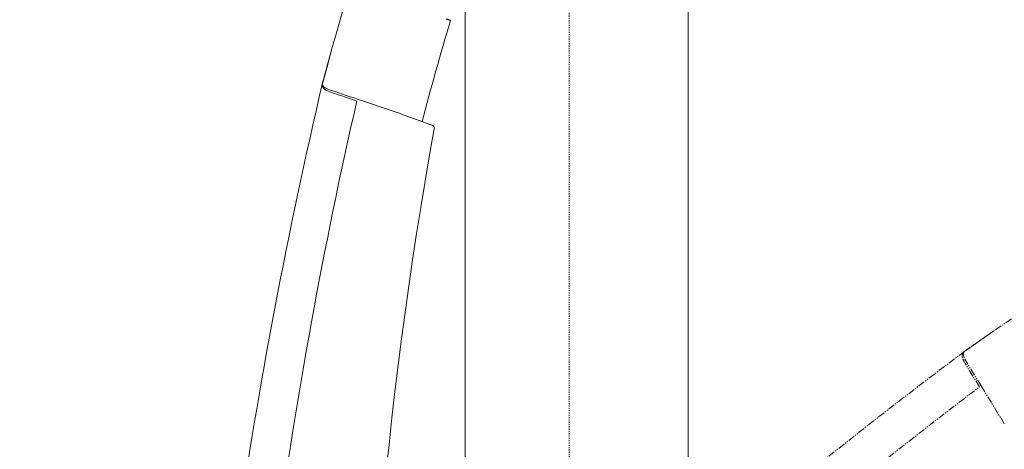
# Model space of a CAD drawing. Units: inches. Extents: x 14534 to 18820, y -5754 to -2784.
# Drawn here: x 15255 to 15341, y -4238 to -4201 of the extents above; entities that cross this region are included whole.
import ezdxf

# ---------------------------------------------------------------- set-up
doc = ezdxf.new("R2010")
doc.units = ezdxf.units.IN
doc.header["$MEASUREMENT"] = 0
for name, pattern in [('AI-Linetype-182', [0.198724, 0.099362, -0.099362]), ('AI-Linetype-2485', [1.093612, 0.599723, -0.098778, 0.098778, -0.098778, 0.098778, -0.098778]), ('AI-Linetype-2507', [1.093612, 0.599723, -0.098778, 0.098778, -0.098778, 0.098778, -0.098778]), ('AI-Linetype-638', [1.093612, 0.599723, -0.098778, 0.098778, -0.098778, 0.098778, -0.098778]), ('AI-Linetype-647', [1.093612, 0.599723, -0.098778, 0.098778, -0.098778, 0.098778, -0.098778]), ('AI-Linetype-689', [1.093612, 0.599723, -0.098778, 0.098778, -0.098778, 0.098778, -0.098778]), ('AI-Linetype-690', [1.093612, 0.599723, -0.098778, 0.098778, -0.098778, 0.098778, -0.098778]), ('AI-Linetype-691', [1.093612, 0.599723, -0.098778, 0.098778, -0.098778, 0.098778, -0.098778]), ('AI-Linetype-694', [1.093612, 0.599723, -0.098778, 0.098778, -0.098778, 0.098778, -0.098778]), ('AI-Linetype-695', [1.093612, 0.599723, -0.098778, 0.098778, -0.098778, 0.098778, -0.098778]), ('AI-Linetype-696', [1.093612, 0.599723, -0.098778, 0.098778, -0.098778, 0.098778, -0.098778]), ('AI-Linetype-697', [1.093612, 0.599723, -0.098778, 0.098778, -0.098778, 0.098778, -0.098778])]:
    doc.linetypes.add(name, pattern=pattern)
doc.layers.add('Layer 1', color=7, linetype='Continuous', lineweight=30)
doc.layers.add('Th_Dim line', color=140, linetype='Continuous', lineweight=15)
doc.styles.get("Standard").update_dxf_attribs({"font": 'ARIALN.TTF', "width": 0.8})
doc.dimstyles.new('AMISO_1-10', dxfattribs={"dimscale": 10, "dimtxt": 3, "dimasz": 1.5, "dimexe": 0.5, "dimexo": 1, "dimgap": 1, "dimtad": 1, "dimdec": 0, "dimrnd": 0.5, "dimdsep": 46, "dimtxsty": 'Standard', "dimcen": 0.09, "dimadec": 0, "dimazin": 0, "dimtfac": 1, "dimtdec": 0, "dimtmove": 0, "dimatfit": 3, "dimfxl": 0, "dimtolj": 1, "dimtzin": 0, "dimarcsym": 0})

# ---------------------------------------------------------------- blocks, each defined once
blk = doc.blocks.new('*D602')
at = {"layer": 'Defpoints', "color": 0, "linetype": 'Continuous', "lineweight": 0, "transparency": 16777216}
for p in [(15057.423, -3831.832), (15356.162, -3831.832), (15162.98, -4471.906)]:
    blk.add_point(p, dxfattribs=at)
at = {"layer": 'Th_Dim line', "color": 0, "linetype": 'Continuous', "lineweight": -2, "transparency": 16777216}
for p, q in [((15346.162, -3831.832), (15052.423, -3831.832)), ((15057.423, -4456.906), (15057.423, -3846.832)), ((15152.98, -4471.906), (15052.423, -4471.906))]:
    blk.add_line(p, q, dxfattribs=at)
at = {"layer": 'Th_Dim line', "color": 0, "linetype": 'Continuous', "lineweight": 0, "transparency": 16777216}
for points in [[(15054.923, -3846.832), (15059.923, -3846.832), (15057.423, -3831.832)], [(15054.923, -4456.906), (15059.923, -4456.906), (15057.423, -4471.906)]]:
    blk.add_solid(points, dxfattribs=at)
at = {"layer": 'Th_Dim line', "color": 0, "linetype": 'Continuous', "lineweight": 0, "transparency": 16777216, "insert": (15027.758, -4116.09), "char_height": 30, "attachment_point": 5, "rotation": 90}
blk.add_mtext('\\A1;(1060)', dxfattribs=at)
blk = doc.blocks.new('*D607')
at = {"layer": 'Defpoints', "color": 0, "linetype": 'Continuous', "lineweight": 0, "transparency": 16777216}
for p in [(15356.068, -4134.124), (15312.448, -4136.415), (15291.859, -4194.845), (15406.119, -4195.822), (15352.79, -4227.351)]:
    blk.add_point(p, dxfattribs=at)
at = {"layer": 'Th_Dim line', "color": 0, "linetype": 'Continuous', "lineweight": -2, "transparency": 16777216}
for p, q in [((15315.772, -4126.983), (15321.214, -4111.538)), ((15414.727, -4190.732), (15416.395, -4189.746))]:
    blk.add_line(p, q, dxfattribs=at)
blk.add_arc((15261.357, -4281.408), 175.108, 35.50209, 65.67964, dxfattribs=at)
at = {"layer": 'Th_Dim line', "color": 0, "linetype": 'Continuous', "lineweight": 0, "transparency": 16777216}
for points in [[(15332.542, -4124.16), (15334.404, -4119.52), (15319.552, -4116.254)], [(15406.007, -4178.354), (15401.816, -4181.081), (15412.091, -4192.291)]]:
    blk.add_solid(points, dxfattribs=at)
at = {"layer": 'Th_Dim line', "color": 0, "linetype": 'Continuous', "lineweight": 0, "transparency": 16777216, "insert": (15399.857, -4136.536), "char_height": 30, "attachment_point": 5, "rotation": 316.28838}
blk.add_mtext('\\A1;40°', dxfattribs=at)

msp = doc.modelspace()

# ---------------------------------------------------------------- linework, layer by layer
at = {"layer": 'Layer 1', "linetype": 'AI-Linetype-182', "lineweight": 9}
msp.add_lwpolyline([(15303.134, -3873.006), (15303.134, -4433.85)], dxfattribs=at)
at = {"layer": 'Layer 1', "lineweight": 20}
for points in [[(15294.102, -4341.52), (15294.102, -4103.993), (15294.102, -4084.957)], [(15313.441, -4086.832), (15313.441, -4339.453)], [(15292.829, -4201.219), (15292.829, -4201.219), (15292.838, -4201.219)], [(15284.761, -4208.051), (15288.111, -4209.168)], [(15288.411, -4209.279), (15288.127, -4209.178)], [(15290.45, -4209.682), (15290.45, -4209.682)]]:
    msp.add_lwpolyline(points, dxfattribs=at)
at = {"layer": 'Layer 1', "linetype": 'AI-Linetype-697', "lineweight": 9}
msp.add_lwpolyline([(15338.867, -4232.908), (15340.713, -4235.912)], dxfattribs=at)
at = {"layer": 'Layer 1', "linetype": 'AI-Linetype-689', "lineweight": 9}
msp.add_lwpolyline([(15340.881, -4236.199), (15340.729, -4235.932)], dxfattribs=at)
at = {"layer": 'Layer 1', "lineweight": 20}
for points in [[(15281.729, -4206.714), (15285.888, -4191.037), (15291.192, -4175.679), (15297.606, -4160.777)], [(15290.365, -4209.998), (15291.142, -4207.059), (15291.968, -4204.135), (15292.838, -4201.219)], [(15281.737, -4206.648), (15282.004, -4205.646), (15282.273, -4204.643), (15282.548, -4203.65)], [(15270.354, -4285.528), (15271.824, -4258.949), (15275.632, -4232.556), (15281.737, -4206.648)], [(15284.703, -4208.211), (15283.844, -4207.924), (15282.983, -4207.631), (15282.13, -4207.325)], [(15284.761, -4208.051), (15283.9, -4207.768), (15283.041, -4207.475), (15282.188, -4207.176)], [(15274.22, -4285.518), (15275.382, -4259.486), (15278.889, -4233.608), (15284.703, -4208.211)], [(15290.349, -4209.998), (15289.706, -4209.754), (15289.053, -4209.519), (15288.411, -4209.279)], [(15291.251, -4210.307), (15290.941, -4210.216), (15290.65, -4210.105), (15290.349, -4209.998)], [(15291.251, -4210.307), (15291.368, -4210.356), (15291.443, -4210.483), (15291.426, -4210.613)], [(15285.38, -4283.982), (15285.028, -4259.382), (15287.05, -4234.819), (15291.426, -4210.613)]]:
    msp.add_open_spline(points, degree=3, dxfattribs=at)
for points, knots in [([(15292.829, -4201.219), (15292.829, -4201.219), (15292.829, -4201.219), (15292.829, -4201.219), (15292.821, -4201.219), (15292.821, -4201.219), (15292.821, -4201.219), (15292.821, -4201.219), (15292.821, -4201.219), (15292.821, -4201.219), (15292.821, -4201.219), (15292.813, -4201.212), (15292.813, -4201.212), (15292.813, -4201.212), (15292.803, -4201.212), (15292.797, -4201.202), (15292.787, -4201.202), (15292.779, -4201.202), (15292.763, -4201.193), (15292.755, -4201.193), (15292.738, -4201.186), (15292.72, -4201.186), (15292.712, -4201.176), (15292.696, -4201.176), (15292.688, -4201.167), (15292.68, -4201.167), (15292.662, -4201.16), (15292.654, -4201.16), (15292.637, -4201.154), (15292.621, -4201.144), (15292.603, -4201.134), (15292.579, -4201.134), (15292.562, -4201.128), (15292.538, -4201.118), (15292.512, -4201.108), (15292.486, -4201.102), (15292.453, -4201.095)], [0, 0, 0, 0, 1, 1, 1, 2, 2, 2, 3, 3, 3, 4, 4, 4, 5, 5, 5, 6, 6, 6, 7, 7, 7, 8, 8, 8, 9, 9, 9, 10, 10, 10, 11, 11, 11, 12, 12, 12, 12]), ([(15281.729, -4206.7), (15281.729, -4206.707), (15281.721, -4206.733), (15281.713, -4206.766), (15281.713, -4206.772), (15281.713, -4206.792), (15281.713, -4206.805), (15281.713, -4206.824), (15281.713, -4206.84), (15281.721, -4206.857), (15281.721, -4206.915), (15281.746, -4206.98), (15281.77, -4207.039), (15281.804, -4207.098), (15281.855, -4207.156), (15281.921, -4207.208), (15281.98, -4207.247), (15282.055, -4207.293), (15282.13, -4207.325)], [0, 0, 0, 0, 1, 1, 1, 2, 2, 2, 3, 3, 3, 4, 4, 4, 5, 5, 5, 6, 6, 6, 6]), ([(15281.729, -4206.707), (15281.729, -4206.7), (15281.729, -4206.714), (15281.729, -4206.733), (15281.729, -4206.746), (15281.729, -4206.782), (15281.737, -4206.805), (15281.755, -4206.857), (15281.78, -4206.899), (15281.814, -4206.941), (15281.855, -4206.98), (15281.897, -4207.026), (15281.964, -4207.065), (15282.021, -4207.098), (15282.105, -4207.14), (15282.188, -4207.176)], [0, 0, 0, 0, 1, 1, 1, 2, 2, 2, 3, 3, 3, 4, 4, 4, 5, 5, 5, 5]), ([(15288.127, -4209.178), (15288.127, -4209.168), (15288.127, -4209.168), (15288.127, -4209.168), (15288.119, -4209.168), (15288.119, -4209.168), (15288.119, -4209.168), (15288.111, -4209.168), (15288.111, -4209.168), (15288.111, -4209.168), (15288.111, -4209.168), (15288.111, -4209.168), (15288.111, -4209.168)], [0, 0, 0, 0, 1, 1, 1, 2, 2, 2, 3, 3, 3, 4, 4, 4, 4])]:
    msp.add_open_spline(points, degree=3, knots=knots, dxfattribs=at)
at = {"layer": 'Layer 1', "linetype": 'AI-Linetype-2485', "lineweight": 9}
msp.add_open_spline([(15337.398, -4229.936), (15350.669, -4220.597), (15364.599, -4212.244), (15379.1, -4204.943)], degree=3, dxfattribs=at)
at = {"layer": 'Layer 1', "linetype": 'AI-Linetype-638', "lineweight": 9}
msp.add_open_spline([(15337.456, -4229.89), (15338.299, -4229.291), (15339.151, -4228.699), (15340.003, -4228.113)], degree=3, dxfattribs=at)
at = {"layer": 'Layer 1', "linetype": 'AI-Linetype-2507', "lineweight": 9}
msp.add_open_spline([(15278.038, -4282.995), (15296.246, -4263.585), (15316.123, -4245.811), (15337.456, -4229.89)], degree=3, dxfattribs=at)
at = {"layer": 'Layer 1', "linetype": 'AI-Linetype-694', "lineweight": 9}
msp.add_open_spline([(15337.414, -4229.926), (15337.406, -4229.926), (15337.388, -4229.942), (15337.363, -4229.959), (15337.355, -4229.968), (15337.347, -4229.985), (15337.329, -4229.994), (15337.321, -4230.008), (15337.313, -4230.017), (15337.306, -4230.034), (15337.272, -4230.086), (15337.246, -4230.144), (15337.23, -4230.209), (15337.222, -4230.274), (15337.214, -4230.353), (15337.238, -4230.437), (15337.256, -4230.502), (15337.289, -4230.587), (15337.321, -4230.659)], degree=3, knots=[0, 0, 0, 0, 1, 1, 1, 2, 2, 2, 3, 3, 3, 4, 4, 4, 5, 5, 5, 6, 6, 6, 6], dxfattribs=at)
at = {"layer": 'Layer 1', "linetype": 'AI-Linetype-647', "lineweight": 9}
msp.add_open_spline([(15337.414, -4229.926), (15337.414, -4229.916), (15337.406, -4229.926), (15337.398, -4229.942), (15337.38, -4229.959), (15337.363, -4229.985), (15337.355, -4230.008), (15337.329, -4230.06), (15337.321, -4230.099), (15337.329, -4230.157), (15337.329, -4230.216), (15337.339, -4230.274), (15337.355, -4230.343), (15337.38, -4230.418), (15337.414, -4230.502), (15337.456, -4230.577)], degree=3, knots=[0, 0, 0, 0, 1, 1, 1, 2, 2, 2, 3, 3, 3, 4, 4, 4, 5, 5, 5, 5], dxfattribs=at)
at = {"layer": 'Layer 1', "linetype": 'AI-Linetype-695', "lineweight": 9}
msp.add_open_spline([(15338.724, -4232.989), (15338.241, -4232.221), (15337.774, -4231.446), (15337.321, -4230.659)], degree=3, dxfattribs=at)
at = {"layer": 'Layer 1', "linetype": 'AI-Linetype-696', "lineweight": 9}
msp.add_open_spline([(15338.867, -4232.908), (15338.392, -4232.14), (15337.915, -4231.362), (15337.456, -4230.577)], degree=3, dxfattribs=at)
at = {"layer": 'Layer 1', "linetype": 'AI-Linetype-691', "lineweight": 9}
msp.add_open_spline([(15280.994, -4285.476), (15298.617, -4266.277), (15317.937, -4248.712), (15338.724, -4232.989)], degree=3, dxfattribs=at)
at = {"layer": 'Layer 1', "linetype": 'AI-Linetype-690', "lineweight": 9}
msp.add_open_spline([(15340.729, -4235.932), (15340.721, -4235.932), (15340.721, -4235.932), (15340.721, -4235.922), (15340.721, -4235.922), (15340.721, -4235.922), (15340.721, -4235.922), (15340.721, -4235.912), (15340.713, -4235.912), (15340.713, -4235.912), (15340.713, -4235.912), (15340.713, -4235.912), (15340.713, -4235.912)], degree=3, knots=[0, 0, 0, 0, 1, 1, 1, 2, 2, 2, 3, 3, 3, 4, 4, 4, 4], dxfattribs=at)

# ---------------------------------------------------------------- dimensions: what is measured, and where the dimension line sits
at = {"layer": 'Th_Dim line', "linetype": 'Continuous', "lineweight": 0}
dim = msp.add_linear_dim(base=(15057.423, -3831.832), p1=(15162.98, -4471.906), p2=(15356.162, -3831.832), angle=90, text='(1060)', dimstyle='AMISO_1-10', dxfattribs=at)
dim.commit()
dim.dimension.update_dxf_attribs({"geometry": '*D602', "text_midpoint": (15057.423, -4116.09), "dimtype": 160})
dim = msp.add_angular_dim_2l(base=(15356.068, -4134.124), line1=((15352.79, -4227.351), (15406.119, -4195.822)), line2=((15291.859, -4194.845), (15312.448, -4136.415)), dimstyle='AMISO_1-10', dxfattribs=at)
dim.commit()
dim.dimension.update_dxf_attribs({"geometry": '*D607', "text_midpoint": (15382.362, -4154.836), "dimtype": 162})

doc.saveas('drawing.dxf')
